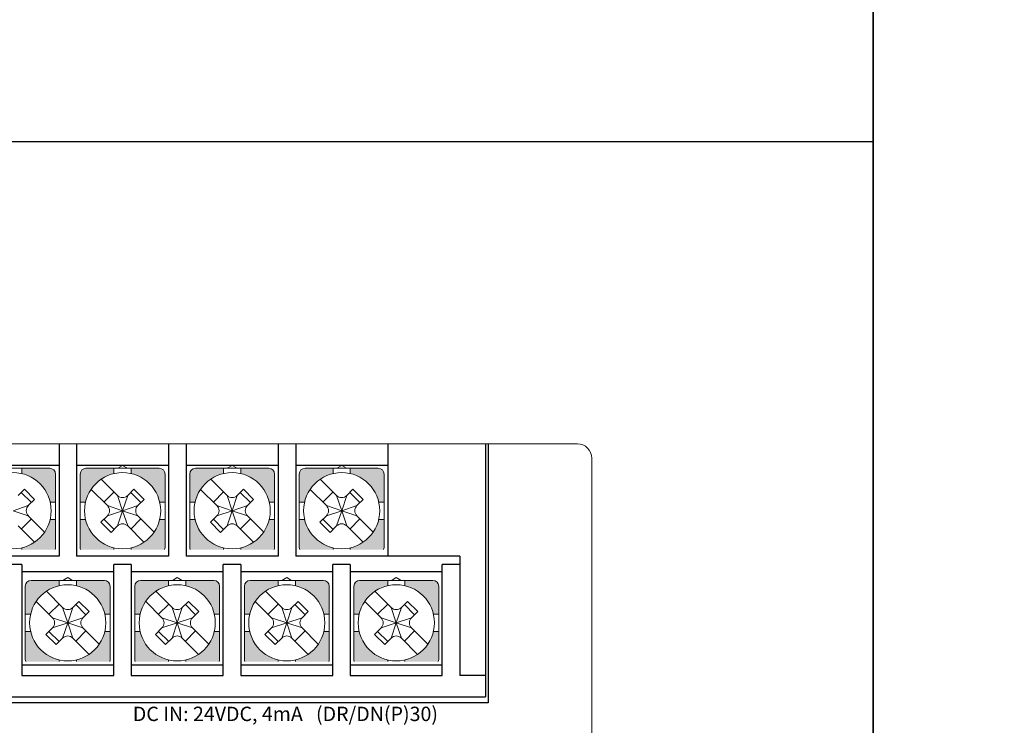
# Model space of a CAD drawing. Units: millimetres. Extents: x 114 to 4277, y 13 to 2879.
# Drawn here: x 810 to 879, y 954 to 1003 of the extents above; entities that cross this region are included whole.
import ezdxf
from ezdxf.enums import TextEntityAlignment as Align

# ---------------------------------------------------------------- set-up
doc = ezdxf.new("R2010")
doc.units = ezdxf.units.MM
doc.styles.add('XGB TEXT', font='ARIAL.TTF')

msp = doc.modelspace()

# ---------------------------------------------------------------- hatches: boundary and pattern name
at = {"lineweight": 0}
h = msp.add_hatch(color=7, dxfattribs=at)
h.paths.add_polyline_path([(812.942, 968.579), (812.573, 968.579, -0.285932), (810.592, 966.598), (810.592, 966.479), (812.913, 966.479, 0.096396), (812.942, 966.629)])
h.paths.add_polyline_path([(809.392, 966.479), (809.392, 966.598, -0.285932), (807.411, 968.579), (807.042, 968.579), (807.042, 966.629, 0.096396), (807.071, 966.479)])
h.paths.add_polyline_path([(809.392, 971.76), (809.392, 972.129), (807.442, 972.129, 0.414214), (807.042, 971.729), (807.042, 969.779), (807.411, 969.779, -0.285932)])
h.paths.add_polyline_path([(812.942, 971.729, 0.414214), (812.542, 972.129), (810.592, 972.129), (810.592, 971.76, -0.285932), (812.573, 969.779), (812.942, 969.779)])
h = msp.add_hatch(color=7, dxfattribs=at)
h.paths.add_polyline_path([(820.562, 968.579), (820.193, 968.579, -0.285932), (818.212, 966.598), (818.212, 966.479), (820.533, 966.479, 0.096396), (820.562, 966.629)])
h.paths.add_polyline_path([(817.012, 966.479), (817.012, 966.598, -0.285932), (815.031, 968.579), (814.662, 968.579), (814.662, 966.629, 0.096396), (814.691, 966.479)])
h.paths.add_polyline_path([(817.012, 971.76), (817.012, 972.129), (815.062, 972.129, 0.414214), (814.662, 971.729), (814.662, 969.779), (815.031, 969.779, -0.285932)])
h.paths.add_polyline_path([(820.562, 971.729, 0.414214), (820.162, 972.129), (818.212, 972.129), (818.212, 971.76, -0.285932), (820.193, 969.779), (820.562, 969.779)])
h = msp.add_hatch(color=7, dxfattribs=at)
h.paths.add_polyline_path([(828.182, 968.579), (827.813, 968.579, -0.285932), (825.832, 966.598), (825.832, 966.479), (828.153, 966.479, 0.096396), (828.182, 966.629)])
h.paths.add_polyline_path([(824.632, 966.479), (824.632, 966.598, -0.285932), (822.651, 968.579), (822.282, 968.579), (822.282, 966.629, 0.096396), (822.311, 966.479)])
h.paths.add_polyline_path([(824.632, 971.76), (824.632, 972.129), (822.682, 972.129, 0.414214), (822.282, 971.729), (822.282, 969.779), (822.651, 969.779, -0.285932)])
h.paths.add_polyline_path([(828.182, 971.729, 0.414214), (827.782, 972.129), (825.832, 972.129), (825.832, 971.76, -0.285932), (827.813, 969.779), (828.182, 969.779)])
h = msp.add_hatch(color=7, dxfattribs=at)
h.paths.add_polyline_path([(835.802, 968.579), (835.433, 968.579, -0.285932), (833.452, 966.598), (833.452, 966.479), (835.773, 966.479, 0.096396), (835.802, 966.629)])
h.paths.add_polyline_path([(832.252, 966.479), (832.252, 966.598, -0.285932), (830.271, 968.579), (829.902, 968.579), (829.902, 966.629, 0.096396), (829.931, 966.479)])
h.paths.add_polyline_path([(832.252, 971.76), (832.252, 972.129), (830.302, 972.129, 0.414214), (829.902, 971.729), (829.902, 969.779), (830.271, 969.779, -0.285932)])
h.paths.add_polyline_path([(835.802, 971.729, 0.414214), (835.402, 972.129), (833.452, 972.129), (833.452, 971.76, -0.285932), (835.433, 969.779), (835.802, 969.779)])
h = msp.add_hatch(color=7, dxfattribs=at)
h.paths.add_polyline_path([(816.742, 960.784), (816.373, 960.784, -0.285932), (814.392, 958.803), (814.392, 958.684), (816.713, 958.684, 0.096396), (816.742, 958.834)])
h.paths.add_polyline_path([(813.192, 958.684), (813.192, 958.803, -0.285932), (811.211, 960.784), (810.842, 960.784), (810.842, 958.834, 0.096396), (810.871, 958.684)])
h.paths.add_polyline_path([(813.192, 963.965), (813.192, 964.334), (811.242, 964.334, 0.414214), (810.842, 963.934), (810.842, 961.984), (811.211, 961.984, -0.285932)])
h.paths.add_polyline_path([(816.742, 963.934, 0.414214), (816.342, 964.334), (814.392, 964.334), (814.392, 963.965, -0.285932), (816.373, 961.984), (816.742, 961.984)])
h = msp.add_hatch(color=7, dxfattribs=at)
h.paths.add_polyline_path([(824.362, 960.784), (823.993, 960.784, -0.285932), (822.012, 958.803), (822.012, 958.684), (824.333, 958.684, 0.096396), (824.362, 958.834)])
h.paths.add_polyline_path([(820.812, 958.684), (820.812, 958.803, -0.285932), (818.831, 960.784), (818.462, 960.784), (818.462, 958.834, 0.096396), (818.491, 958.684)])
h.paths.add_polyline_path([(820.812, 963.965), (820.812, 964.334), (818.862, 964.334, 0.414214), (818.462, 963.934), (818.462, 961.984), (818.831, 961.984, -0.285932)])
h.paths.add_polyline_path([(824.362, 963.934, 0.414214), (823.962, 964.334), (822.012, 964.334), (822.012, 963.965, -0.285932), (823.993, 961.984), (824.362, 961.984)])
h = msp.add_hatch(color=7, dxfattribs=at)
h.paths.add_polyline_path([(831.982, 960.784), (831.613, 960.784, -0.285932), (829.632, 958.803), (829.632, 958.684), (831.953, 958.684, 0.096396), (831.982, 958.834)])
h.paths.add_polyline_path([(828.432, 958.684), (828.432, 958.803, -0.285932), (826.451, 960.784), (826.082, 960.784), (826.082, 958.834, 0.096396), (826.111, 958.684)])
h.paths.add_polyline_path([(828.432, 963.965), (828.432, 964.334), (826.482, 964.334, 0.414214), (826.082, 963.934), (826.082, 961.984), (826.451, 961.984, -0.285932)])
h.paths.add_polyline_path([(831.982, 963.934, 0.414214), (831.582, 964.334), (829.632, 964.334), (829.632, 963.965, -0.285932), (831.613, 961.984), (831.982, 961.984)])
h = msp.add_hatch(color=7, dxfattribs=at)
h.paths.add_polyline_path([(839.602, 960.784), (839.233, 960.784, -0.285932), (837.252, 958.803), (837.252, 958.684), (839.573, 958.684, 0.096396), (839.602, 958.834)])
h.paths.add_polyline_path([(836.052, 958.684), (836.052, 958.803, -0.285932), (834.071, 960.784), (833.702, 960.784), (833.702, 958.834, 0.096396), (833.731, 958.684)])
h.paths.add_polyline_path([(836.052, 963.965), (836.052, 964.334), (834.102, 964.334, 0.414214), (833.702, 963.934), (833.702, 961.984), (834.071, 961.984, -0.285932)])
h.paths.add_polyline_path([(839.602, 963.934, 0.414214), (839.202, 964.334), (837.252, 964.334), (837.252, 963.965, -0.285932), (839.233, 961.984), (839.602, 961.984)])

# ---------------------------------------------------------------- linework, layer by layer
at = {"color": 7, "lineweight": 0}
for p, q in [((716.252, 973.829), (849.252, 973.829)), ((850.252, 884.829), (850.252, 972.829)), ((807.442, 972.129), (812.542, 972.129)), ((810.592, 971.76), (810.592, 972.129)), ((815.062, 972.129), (820.162, 972.129)), ((817.012, 971.76), (817.012, 972.129)), ((817.612, 972.326), (817.271, 972.129)), ((817.952, 972.129), (817.612, 972.326)), ((818.212, 971.76), (818.212, 972.129)), ((822.682, 972.129), (827.782, 972.129)), ((824.632, 971.76), (824.632, 972.129)), ((825.232, 972.326), (824.891, 972.129)), ((825.572, 972.129), (825.232, 972.326)), ((825.832, 971.76), (825.832, 972.129)), ((830.302, 972.129), (835.402, 972.129)), ((832.252, 971.76), (832.252, 972.129)), ((832.852, 972.326), (832.511, 972.129)), ((833.192, 972.129), (832.852, 972.326)), ((833.452, 971.76), (833.452, 972.129)), ((812.942, 969.179), (812.942, 971.729)), ((814.662, 969.179), (814.662, 971.729)), ((816.125, 971.373), (817.258, 970.24)), ((820.562, 969.179), (820.562, 971.729)), ((822.282, 969.179), (822.282, 971.729)), ((823.745, 971.373), (824.878, 970.24)), ((828.182, 969.179), (828.182, 971.729)), ((829.902, 969.179), (829.902, 971.729)), ((831.365, 971.373), (832.498, 970.24)), ((835.802, 969.179), (835.802, 971.729)), ((810.345, 970.24), (810.777, 970.671)), ((811.484, 969.964), (810.777, 970.671)), ((815.418, 970.666), (816.551, 969.533)), ((817.965, 970.24), (818.397, 970.671)), ((819.104, 969.964), (818.397, 970.671)), ((823.038, 970.666), (824.171, 969.533)), ((825.585, 970.24), (826.017, 970.671)), ((826.724, 969.964), (826.017, 970.671)), ((830.658, 970.666), (831.791, 969.533)), ((833.205, 970.24), (833.637, 970.671)), ((834.344, 969.964), (833.637, 970.671)), ((811.264, 969.744), (810.557, 970.452)), ((816.309, 969.774), (817.016, 970.482)), ((817.612, 969.179), (817.258, 970.24)), ((817.612, 969.179), (817.965, 970.24)), ((818.884, 969.744), (818.177, 970.452)), ((823.929, 969.774), (824.636, 970.482)), ((825.232, 969.179), (824.878, 970.24)), ((825.232, 969.179), (825.585, 970.24)), ((826.504, 969.744), (825.797, 970.452)), ((831.549, 969.774), (832.256, 970.482)), ((832.852, 969.179), (832.498, 970.24)), ((832.852, 969.179), (833.205, 970.24)), ((834.124, 969.744), (833.417, 970.452)), ((809.992, 969.179), (811.052, 969.533)), ((811.052, 969.533), (811.484, 969.964)), ((812.573, 969.779), (812.942, 969.779)), ((814.662, 969.779), (815.031, 969.779)), ((816.551, 969.533), (817.612, 969.179)), ((817.612, 969.179), (818.672, 969.533)), ((818.672, 969.533), (819.104, 969.964)), ((820.193, 969.779), (820.562, 969.779)), ((822.282, 969.779), (822.651, 969.779)), ((824.171, 969.533), (825.232, 969.179)), ((825.232, 969.179), (826.292, 969.533)), ((826.292, 969.533), (826.724, 969.964)), ((827.813, 969.779), (828.182, 969.779)), ((829.902, 969.779), (830.271, 969.779)), ((831.791, 969.533), (832.852, 969.179)), ((832.852, 969.179), (833.912, 969.533)), ((833.912, 969.533), (834.344, 969.964)), ((835.433, 969.779), (835.802, 969.779)), ((809.992, 969.179), (811.052, 968.826)), ((811.264, 968.614), (810.557, 967.907)), ((811.052, 968.826), (812.185, 967.693)), ((812.942, 969.179), (812.942, 966.629)), ((814.662, 969.179), (814.662, 966.629)), ((816.097, 968.372), (816.551, 968.826)), ((816.551, 968.826), (817.612, 969.179)), ((817.612, 969.179), (817.258, 968.118)), ((817.657, 969.179), (817.567, 969.179)), ((817.657, 969.179), (817.567, 969.179)), ((817.657, 969.179), (817.567, 969.179)), ((817.612, 969.224), (817.612, 969.134)), ((817.612, 969.224), (817.612, 969.134)), ((817.612, 969.224), (817.612, 969.134)), ((817.612, 969.179), (818.672, 968.826)), ((817.612, 969.179), (817.965, 968.118)), ((818.884, 968.614), (818.177, 967.907)), ((818.672, 968.826), (819.805, 967.693)), ((820.562, 969.179), (820.562, 966.629)), ((822.282, 969.179), (822.282, 966.629)), ((823.717, 968.372), (824.171, 968.826)), ((824.171, 968.826), (825.232, 969.179)), ((825.232, 969.179), (824.878, 968.118)), ((825.277, 969.179), (825.187, 969.179)), ((825.277, 969.179), (825.187, 969.179)), ((825.277, 969.179), (825.187, 969.179)), ((825.232, 969.224), (825.232, 969.134)), ((825.232, 969.224), (825.232, 969.134)), ((825.232, 969.224), (825.232, 969.134)), ((825.232, 969.179), (826.292, 968.826)), ((825.232, 969.179), (825.585, 968.118)), ((826.504, 968.614), (825.797, 967.907)), ((826.292, 968.826), (827.425, 967.693)), ((828.182, 969.179), (828.182, 966.629)), ((829.902, 969.179), (829.902, 966.629)), ((831.337, 968.372), (831.791, 968.826)), ((831.791, 968.826), (832.852, 969.179)), ((832.852, 969.179), (832.498, 968.118)), ((832.897, 969.179), (832.807, 969.179)), ((832.897, 969.179), (832.807, 969.179)), ((832.897, 969.179), (832.807, 969.179)), ((832.852, 969.224), (832.852, 969.134)), ((832.852, 969.224), (832.852, 969.134)), ((832.852, 969.224), (832.852, 969.134)), ((832.852, 969.179), (833.912, 968.826)), ((832.852, 969.179), (833.205, 968.118)), ((834.124, 968.614), (833.417, 967.907)), ((833.912, 968.826), (835.045, 967.693)), ((835.802, 969.179), (835.802, 966.629)), ((810.345, 968.118), (811.478, 966.985)), ((812.573, 968.579), (812.942, 968.579)), ((814.662, 968.579), (815.031, 968.579)), ((816.097, 968.372), (816.804, 967.665)), ((816.309, 968.584), (817.016, 967.877)), ((816.804, 967.665), (817.258, 968.118)), ((817.965, 968.118), (819.098, 966.985)), ((820.193, 968.579), (820.562, 968.579)), ((822.282, 968.579), (822.651, 968.579)), ((823.717, 968.372), (824.424, 967.665)), ((823.929, 968.584), (824.636, 967.877)), ((824.424, 967.665), (824.878, 968.118)), ((825.585, 968.118), (826.718, 966.985)), ((827.813, 968.579), (828.182, 968.579)), ((829.902, 968.579), (830.271, 968.579)), ((831.337, 968.372), (832.044, 967.665)), ((831.549, 968.584), (832.256, 967.877)), ((832.044, 967.665), (832.498, 968.118)), ((833.205, 968.118), (834.338, 966.985)), ((835.433, 968.579), (835.802, 968.579)), ((810.592, 966.598), (810.592, 966.479)), ((817.012, 966.598), (817.012, 966.479)), ((818.212, 966.598), (818.212, 966.479)), ((824.632, 966.598), (824.632, 966.479)), ((825.832, 966.598), (825.832, 966.479)), ((832.252, 966.598), (832.252, 966.479)), ((833.452, 966.598), (833.452, 966.479)), ((813.792, 964.531), (813.451, 964.334)), ((814.132, 964.334), (813.792, 964.531)), ((821.412, 964.531), (821.071, 964.334)), ((821.752, 964.334), (821.412, 964.531)), ((829.032, 964.531), (828.691, 964.334)), ((829.372, 964.334), (829.032, 964.531)), ((836.652, 964.531), (836.311, 964.334)), ((836.992, 964.334), (836.652, 964.531)), ((810.842, 961.384), (810.842, 963.934)), ((811.242, 964.334), (816.342, 964.334)), ((813.192, 963.965), (813.192, 964.334)), ((814.392, 963.965), (814.392, 964.334)), ((816.742, 961.384), (816.742, 963.934)), ((818.462, 961.384), (818.462, 963.934)), ((818.862, 964.334), (823.962, 964.334)), ((820.812, 963.965), (820.812, 964.334)), ((822.012, 963.965), (822.012, 964.334)), ((824.362, 961.384), (824.362, 963.934)), ((826.082, 961.384), (826.082, 963.934)), ((826.482, 964.334), (831.582, 964.334)), ((828.432, 963.965), (828.432, 964.334)), ((829.632, 963.965), (829.632, 964.334)), ((831.982, 961.384), (831.982, 963.934)), ((833.702, 961.384), (833.702, 963.934)), ((834.102, 964.334), (839.202, 964.334)), ((836.052, 963.965), (836.052, 964.334)), ((837.252, 963.965), (837.252, 964.334)), ((839.602, 961.384), (839.602, 963.934)), ((812.305, 963.578), (813.438, 962.445)), ((819.925, 963.578), (821.058, 962.445)), ((827.545, 963.578), (828.678, 962.445)), ((835.165, 963.578), (836.298, 962.445)), ((811.598, 962.871), (812.731, 961.738)), ((812.489, 961.979), (813.196, 962.687)), ((813.792, 961.384), (813.438, 962.445)), ((813.792, 961.384), (814.145, 962.445)), ((814.145, 962.445), (814.577, 962.876)), ((815.064, 961.949), (814.357, 962.657)), ((815.284, 962.169), (814.577, 962.876)), ((819.218, 962.871), (820.351, 961.738)), ((820.109, 961.979), (820.816, 962.687)), ((821.412, 961.384), (821.058, 962.445)), ((821.412, 961.384), (821.765, 962.445)), ((821.765, 962.445), (822.197, 962.876)), ((822.684, 961.949), (821.977, 962.657)), ((822.904, 962.169), (822.197, 962.876)), ((826.838, 962.871), (827.971, 961.738)), ((827.729, 961.979), (828.436, 962.687)), ((829.032, 961.384), (828.678, 962.445)), ((829.032, 961.384), (829.385, 962.445)), ((829.385, 962.445), (829.817, 962.876)), ((830.304, 961.949), (829.597, 962.657)), ((830.524, 962.169), (829.817, 962.876)), ((834.458, 962.871), (835.591, 961.738)), ((835.349, 961.979), (836.056, 962.687)), ((836.652, 961.384), (836.298, 962.445)), ((836.652, 961.384), (837.005, 962.445)), ((837.005, 962.445), (837.437, 962.876)), ((837.924, 961.949), (837.217, 962.657)), ((838.144, 962.169), (837.437, 962.876)), ((810.842, 961.984), (811.211, 961.984)), ((814.852, 961.738), (815.284, 962.169)), ((816.373, 961.984), (816.742, 961.984)), ((818.462, 961.984), (818.831, 961.984)), ((822.472, 961.738), (822.904, 962.169)), ((823.993, 961.984), (824.362, 961.984)), ((826.082, 961.984), (826.451, 961.984)), ((830.092, 961.738), (830.524, 962.169)), ((831.613, 961.984), (831.982, 961.984)), ((833.702, 961.984), (834.071, 961.984)), ((837.712, 961.738), (838.144, 962.169)), ((839.233, 961.984), (839.602, 961.984)), ((810.842, 961.384), (810.842, 958.834)), ((812.731, 961.738), (813.792, 961.384)), ((812.731, 961.031), (813.792, 961.384)), ((813.792, 961.384), (813.438, 960.323)), ((813.837, 961.384), (813.747, 961.384)), ((813.837, 961.384), (813.747, 961.384)), ((813.837, 961.384), (813.747, 961.384)), ((813.792, 961.384), (814.852, 961.738)), ((813.792, 961.429), (813.792, 961.339)), ((813.792, 961.429), (813.792, 961.339)), ((813.792, 961.429), (813.792, 961.339)), ((813.792, 961.384), (814.852, 961.031)), ((813.792, 961.384), (814.145, 960.323)), ((816.742, 961.384), (816.742, 958.834)), ((818.462, 961.384), (818.462, 958.834)), ((820.351, 961.738), (821.412, 961.384)), ((820.351, 961.031), (821.412, 961.384)), ((821.412, 961.384), (821.058, 960.323)), ((821.457, 961.384), (821.367, 961.384)), ((821.457, 961.384), (821.367, 961.384)), ((821.457, 961.384), (821.367, 961.384)), ((821.412, 961.384), (822.472, 961.738)), ((821.412, 961.429), (821.412, 961.339)), ((821.412, 961.429), (821.412, 961.339)), ((821.412, 961.429), (821.412, 961.339)), ((821.412, 961.384), (822.472, 961.031)), ((821.412, 961.384), (821.765, 960.323)), ((824.362, 961.384), (824.362, 958.834)), ((826.082, 961.384), (826.082, 958.834)), ((827.971, 961.738), (829.032, 961.384)), ((827.971, 961.031), (829.032, 961.384)), ((829.032, 961.384), (828.678, 960.323)), ((829.077, 961.384), (828.987, 961.384)), ((829.077, 961.384), (828.987, 961.384)), ((829.077, 961.384), (828.987, 961.384)), ((829.032, 961.384), (830.092, 961.738)), ((829.032, 961.429), (829.032, 961.339)), ((829.032, 961.429), (829.032, 961.339)), ((829.032, 961.429), (829.032, 961.339)), ((829.032, 961.384), (830.092, 961.031)), ((829.032, 961.384), (829.385, 960.323)), ((831.982, 961.384), (831.982, 958.834)), ((833.702, 961.384), (833.702, 958.834)), ((835.591, 961.738), (836.652, 961.384)), ((835.591, 961.031), (836.652, 961.384)), ((836.652, 961.384), (836.298, 960.323)), ((836.697, 961.384), (836.607, 961.384)), ((836.697, 961.384), (836.607, 961.384)), ((836.697, 961.384), (836.607, 961.384)), ((836.652, 961.384), (837.712, 961.738)), ((836.652, 961.429), (836.652, 961.339)), ((836.652, 961.429), (836.652, 961.339)), ((836.652, 961.429), (836.652, 961.339)), ((836.652, 961.384), (837.712, 961.031)), ((836.652, 961.384), (837.005, 960.323)), ((839.602, 961.384), (839.602, 958.834)), ((810.842, 960.784), (811.211, 960.784)), ((812.277, 960.577), (812.731, 961.031)), ((812.277, 960.577), (812.984, 959.87)), ((812.489, 960.789), (813.196, 960.082)), ((815.064, 960.819), (814.357, 960.112)), ((814.852, 961.031), (815.985, 959.898)), ((816.373, 960.784), (816.742, 960.784)), ((818.462, 960.784), (818.831, 960.784)), ((819.897, 960.577), (820.351, 961.031)), ((819.897, 960.577), (820.604, 959.87)), ((820.109, 960.789), (820.816, 960.082)), ((822.684, 960.819), (821.977, 960.112)), ((822.472, 961.031), (823.605, 959.898)), ((823.993, 960.784), (824.362, 960.784)), ((826.082, 960.784), (826.451, 960.784)), ((827.517, 960.577), (827.971, 961.031)), ((827.517, 960.577), (828.224, 959.87)), ((827.729, 960.789), (828.436, 960.082)), ((830.304, 960.819), (829.597, 960.112)), ((830.092, 961.031), (831.225, 959.898)), ((831.613, 960.784), (831.982, 960.784)), ((833.702, 960.784), (834.071, 960.784)), ((835.137, 960.577), (835.591, 961.031)), ((835.137, 960.577), (835.844, 959.87)), ((835.349, 960.789), (836.056, 960.082)), ((837.924, 960.819), (837.217, 960.112)), ((837.712, 961.031), (838.845, 959.898)), ((839.233, 960.784), (839.602, 960.784)), ((812.984, 959.87), (813.438, 960.323)), ((814.145, 960.323), (815.278, 959.19)), ((820.604, 959.87), (821.058, 960.323)), ((821.765, 960.323), (822.898, 959.19)), ((828.224, 959.87), (828.678, 960.323)), ((829.385, 960.323), (830.518, 959.19)), ((835.844, 959.87), (836.298, 960.323)), ((837.005, 960.323), (838.138, 959.19)), ((813.192, 958.803), (813.192, 958.684)), ((814.392, 958.803), (814.392, 958.684)), ((820.812, 958.803), (820.812, 958.684)), ((822.012, 958.803), (822.012, 958.684)), ((828.432, 958.803), (828.432, 958.684)), ((829.632, 958.803), (829.632, 958.684)), ((836.052, 958.803), (836.052, 958.684)), ((837.252, 958.803), (837.252, 958.684))]:
    msp.add_line(p, q, dxfattribs=at)
at = {"color": 7, "linetype": 'Continuous'}
for p, q in [((813.192, 973.829), (813.192, 966.029)), ((814.412, 973.829), (814.412, 966.029)), ((820.812, 973.829), (820.812, 966.029)), ((822.032, 973.829), (822.032, 966.029)), ((828.432, 973.829), (828.432, 966.029)), ((829.652, 973.829), (829.652, 966.029)), ((836.052, 973.829), (836.052, 966.029)), ((842.852, 973.829), (842.852, 956.229)), ((843.052, 973.829), (843.052, 955.829)), ((813.192, 972.329), (806.792, 972.329)), ((820.812, 972.329), (814.412, 972.329)), ((828.432, 972.329), (822.032, 972.329)), ((836.052, 972.329), (829.652, 972.329)), ((813.192, 966.029), (806.792, 966.029)), ((820.812, 966.029), (814.412, 966.029)), ((828.432, 966.029), (822.032, 966.029)), ((841.072, 966.029), (829.652, 966.029)), ((841.072, 966.029), (841.072, 957.729)), ((810.592, 965.429), (809.372, 965.429)), ((810.592, 965.429), (810.592, 957.729)), ((816.992, 957.729), (816.992, 965.429)), ((818.212, 965.429), (816.992, 965.429)), ((818.212, 965.429), (818.212, 957.729)), ((824.612, 957.729), (824.612, 965.429)), ((825.832, 965.429), (824.612, 965.429)), ((825.832, 965.429), (825.832, 957.729)), ((832.232, 957.729), (832.232, 965.429)), ((833.452, 965.429), (832.232, 965.429)), ((833.452, 965.429), (833.452, 957.729)), ((839.852, 957.729), (839.852, 965.429)), ((841.072, 965.429), (839.852, 965.429)), ((816.992, 964.929), (810.592, 964.929)), ((824.612, 964.929), (818.212, 964.929)), ((832.232, 964.929), (825.832, 964.929)), ((839.852, 964.929), (833.452, 964.929)), ((816.992, 958.429), (810.592, 958.429)), ((824.612, 958.429), (818.212, 958.429)), ((832.232, 958.429), (825.832, 958.429)), ((839.852, 958.429), (833.452, 958.429)), ((810.592, 957.729), (816.992, 957.729)), ((818.212, 957.729), (824.612, 957.729)), ((825.832, 957.729), (832.232, 957.729)), ((833.452, 957.729), (839.852, 957.729)), ((842.852, 957.729), (841.072, 957.729)), ((843.052, 955.829), (742.652, 955.829)), ((742.852, 956.229), (842.852, 956.229))]:
    msp.add_line(p, q, dxfattribs=at)
at = {"color": 7}
for points in [[(869.84, 868.599), (200.705, 868.599), (200.705, 1268.495), (869.84, 1268.495)], [(1538.976, 868.599), (869.84, 868.599), (869.84, 1268.495), (1538.976, 1268.495)], [(869.84, 868.599), (694.874, 868.599), (694.874, 994.866), (869.84, 994.866)]]:
    msp.add_lwpolyline(points, close=True, dxfattribs=at)
at = {"color": 7, "lineweight": 0}
for centre, radius, start, end in [((849.252, 972.829), 1, 0, 90), ((849.252, 972.829), 1, 0, 90), ((812.542, 971.729), 0.4, 0, 90), ((815.062, 971.729), 0.4, 90, 180), ((820.162, 971.729), 0.4, 0, 90), ((822.682, 971.729), 0.4, 90, 180), ((827.782, 971.729), 0.4, 0, 90), ((830.302, 971.729), 0.4, 90, 180), ((835.402, 971.729), 0.4, 0, 90), ((809.992, 969.179), 2.65, 0, 180), ((817.612, 969.179), 2.65, 0, 180), ((825.232, 969.179), 2.65, 0, 180), ((832.852, 969.179), 2.65, 0, 180), ((817.612, 970.593), 0.5, 225, 315), ((825.232, 970.593), 0.5, 225, 315), ((832.852, 970.593), 0.5, 225, 315), ((811.406, 969.179), 0.5, 135, 180), ((816.198, 969.179), 0.5, 360, 45), ((819.026, 969.179), 0.5, 135, 180), ((823.818, 969.179), 0.5, 360, 45), ((826.646, 969.179), 0.5, 135, 180), ((831.438, 969.179), 0.5, 360, 45), ((834.266, 969.179), 0.5, 135, 180), ((809.992, 969.179), 2.65, 180, 0), ((811.406, 969.179), 0.5, 180, 225), ((817.612, 969.179), 2.65, 180, 0), ((816.198, 969.179), 0.5, 315, 0), ((819.026, 969.179), 0.5, 180, 225), ((825.232, 969.179), 2.65, 180, 0), ((823.818, 969.179), 0.5, 315, 0), ((826.646, 969.179), 0.5, 180, 225), ((832.852, 969.179), 2.65, 180, 0), ((831.438, 969.179), 0.5, 315, 0), ((834.266, 969.179), 0.5, 180, 225), ((817.612, 967.765), 0.5, 45, 135), ((825.232, 967.765), 0.5, 45, 135), ((832.852, 967.765), 0.5, 45, 135), ((812.542, 966.629), 0.4, 337.97569, 0), ((815.062, 966.629), 0.4, 180, 202.02431), ((820.162, 966.629), 0.4, 337.97569, 0), ((822.682, 966.629), 0.4, 180, 202.02431), ((827.782, 966.629), 0.4, 337.97569, 0), ((830.302, 966.629), 0.4, 180, 202.02431), ((835.402, 966.629), 0.4, 337.97569, 0), ((811.242, 963.934), 0.4, 90, 180), ((813.792, 961.384), 2.65, 0, 180), ((816.342, 963.934), 0.4, 0, 90), ((818.862, 963.934), 0.4, 90, 180), ((821.412, 961.384), 2.65, 0, 180), ((823.962, 963.934), 0.4, 0, 90), ((826.482, 963.934), 0.4, 90, 180), ((829.032, 961.384), 2.65, 0, 180), ((831.582, 963.934), 0.4, 0, 90), ((834.102, 963.934), 0.4, 90, 180), ((836.652, 961.384), 2.65, 0, 180), ((839.202, 963.934), 0.4, 0, 90), ((813.792, 962.798), 0.5, 225, 315), ((821.412, 962.798), 0.5, 225, 315), ((829.032, 962.798), 0.5, 225, 315), ((836.652, 962.798), 0.5, 225, 315), ((813.792, 961.384), 2.65, 180, 0), ((812.378, 961.384), 0.5, 360, 45), ((812.378, 961.384), 0.5, 315, 0), ((815.206, 961.384), 0.5, 135, 180), ((815.206, 961.384), 0.5, 180, 225), ((821.412, 961.384), 2.65, 180, 0), ((819.998, 961.384), 0.5, 360, 45), ((819.998, 961.384), 0.5, 315, 0), ((822.826, 961.384), 0.5, 135, 180), ((822.826, 961.384), 0.5, 180, 225), ((829.032, 961.384), 2.65, 180, 0), ((827.618, 961.384), 0.5, 360, 45), ((827.618, 961.384), 0.5, 315, 0), ((830.446, 961.384), 0.5, 135, 180), ((830.446, 961.384), 0.5, 180, 225), ((836.652, 961.384), 2.65, 180, 0), ((835.238, 961.384), 0.5, 360, 45), ((835.238, 961.384), 0.5, 315, 0), ((838.066, 961.384), 0.5, 135, 180), ((838.066, 961.384), 0.5, 180, 225), ((813.792, 959.97), 0.5, 45, 135), ((821.412, 959.97), 0.5, 45, 135), ((829.032, 959.97), 0.5, 45, 135), ((836.652, 959.97), 0.5, 45, 135), ((811.242, 958.834), 0.4, 180, 202.02431), ((816.342, 958.834), 0.4, 337.97569, 0), ((818.862, 958.834), 0.4, 180, 202.02431), ((823.962, 958.834), 0.4, 337.97569, 0), ((826.482, 958.834), 0.4, 180, 202.02431), ((831.582, 958.834), 0.4, 337.97569, 0), ((834.102, 958.834), 0.4, 180, 202.02431), ((839.202, 958.834), 0.4, 337.97569, 0)]:
    msp.add_arc(centre, radius, start, end, dxfattribs=at)

# ---------------------------------------------------------------- texts
at = {"color": 7, "linetype": 'Continuous', "lineweight": 0, "style": 'XGB TEXT'}
msp.add_text('DC IN: 24VDC, 4mA   (DR/DN(P)30)', height=1, dxfattribs=at).set_placement((839.553, 955.049), align=Align.MIDDLE_RIGHT)

doc.saveas('drawing.dxf')
